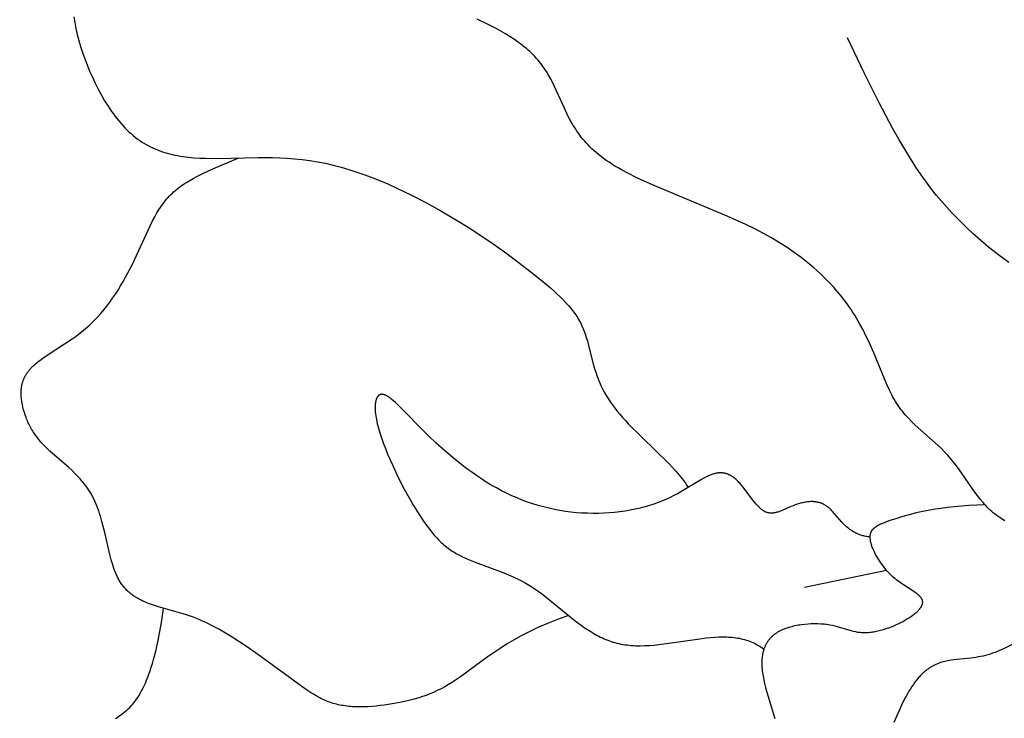
# Model space of a CAD drawing. Extents: x -184 to 191, y -175 to 161.
# Drawn here: x -92 to -89, y -122 to -120 of the extents above; entities that cross this region are included whole.
import ezdxf

# ---------------------------------------------------------------- set-up
doc = ezdxf.new("R2010")
doc.units = 0
doc.header["$MEASUREMENT"] = 0
doc.layers.add('LAYER_03', color=5, linetype='CONTINUOUS')

msp = doc.modelspace()

# ---------------------------------------------------------------- linework, layer by layer
at = {"layer": 'LAYER_03'}
msp.add_line((-89.0228, -121.7891), (-89.2659, -121.8392), dxfattribs=at)
for points in [[(-91.4335, -120.1476), (-91.4306, -120.1647), (-91.4272, -120.182), (-91.4231, -120.1995), (-91.4185, -120.2173), (-91.4132, -120.2353), (-91.4074, -120.2535), (-91.401, -120.2718), (-91.394, -120.2902), (-91.3865, -120.3084), (-91.3785, -120.3266), (-91.3701, -120.3445), (-91.3611, -120.3621), (-91.3518, -120.3793), (-91.342, -120.3961), (-91.3318, -120.4123), (-91.3266, -120.4202), (-91.3213, -120.4279), (-91.3159, -120.4354), (-91.3104, -120.4428), (-91.3048, -120.4499), (-91.2992, -120.4569), (-91.2934, -120.4636), (-91.2876, -120.4701), (-91.2818, -120.4764), (-91.2758, -120.4824), (-91.2698, -120.4882), (-91.2637, -120.4937), (-91.2576, -120.499), (-91.2514, -120.504), (-91.2451, -120.5088), (-91.2387, -120.5134), (-91.2323, -120.5177), (-91.2258, -120.5218), (-91.2192, -120.5257), (-91.2126, -120.5294), (-91.2058, -120.5329), (-91.199, -120.5362), (-91.1921, -120.5392), (-91.1851, -120.5421), (-91.178, -120.5448), (-91.1708, -120.5473), (-91.1635, -120.5497), (-91.1562, -120.5518), (-91.1487, -120.5538), (-91.1412, -120.5557), (-91.1335, -120.5573), (-91.1258, -120.5589), (-91.1179, -120.5603), (-91.11, -120.5615), (-91.1019, -120.5626), (-91.0937, -120.5636), (-91.0771, -120.5651), (-91.06, -120.5662), (-91.0425, -120.5668), (-91.006, -120.5671), (-90.8869, -120.5646), (-90.8444, -120.5647), (-90.8227, -120.5654), (-90.8007, -120.5665), (-90.7785, -120.5682), (-90.756, -120.5704), (-90.7333, -120.5734), (-90.7104, -120.5772), (-90.6873, -120.5818), (-90.6641, -120.5872), (-90.6407, -120.5934), (-90.6173, -120.6003), (-90.5939, -120.6079), (-90.5704, -120.6161), (-90.547, -120.6249), (-90.5237, -120.6342), (-90.5005, -120.644), (-90.4775, -120.6543), (-90.432, -120.6759), (-90.3876, -120.6989), (-90.3445, -120.7226), (-90.3032, -120.7469), (-90.2636, -120.7714), (-90.2258, -120.796), (-90.19, -120.8204), (-90.1562, -120.8444), (-90.1244, -120.8678), (-90.0677, -120.9117), (-90.0427, -120.9319), (-90.02, -120.951), (-90.0096, -120.9603), (-89.9996, -120.9693), (-89.9902, -120.9783), (-89.9814, -120.9872), (-89.973, -120.996), (-89.9652, -121.0048), (-89.9615, -121.0092), (-89.9579, -121.0136), (-89.9544, -121.018), (-89.9511, -121.0224), (-89.9479, -121.0268), (-89.9448, -121.0313), (-89.9418, -121.0358), (-89.9389, -121.0403), (-89.9362, -121.0448), (-89.9336, -121.0494), (-89.9311, -121.054), (-89.9287, -121.0587), (-89.9265, -121.0634), (-89.9243, -121.0682), (-89.9223, -121.073), (-89.9204, -121.0779), (-89.9185, -121.0828), (-89.9167, -121.0878), (-89.9134, -121.0978), (-89.9103, -121.1079), (-89.9075, -121.1181), (-89.8917, -121.1803), (-89.8888, -121.1907), (-89.8857, -121.2009), (-89.8823, -121.2111), (-89.8786, -121.2212), (-89.8766, -121.2262), (-89.8745, -121.2311), (-89.8723, -121.236), (-89.8701, -121.2409), (-89.8653, -121.2506), (-89.8601, -121.2603), (-89.8546, -121.2698), (-89.8487, -121.2793), (-89.8424, -121.2887), (-89.8358, -121.298), (-89.8289, -121.3073), (-89.8216, -121.3166), (-89.8139, -121.3259), (-89.806, -121.3352), (-89.7976, -121.3445), (-89.789, -121.3538), (-89.6678, -121.4725), (-89.6576, -121.4835), (-89.6477, -121.4948), (-89.638, -121.5064), (-89.6286, -121.5183), (-89.6196, -121.5305), (-89.6153, -121.5367), (-89.611, -121.543)], [(-88.672, -121.6416), (-88.6772, -121.6386), (-88.6823, -121.6355), (-88.6873, -121.6323), (-88.6923, -121.6289), (-88.6971, -121.6254), (-88.7018, -121.6218), (-88.7064, -121.618), (-88.711, -121.6141), (-88.7155, -121.61), (-88.7199, -121.6057), (-88.7242, -121.6013), (-88.7284, -121.5967), (-88.7327, -121.5921), (-88.7368, -121.5872), (-88.745, -121.5773), (-88.753, -121.5669), (-88.7609, -121.5563), (-88.8078, -121.4893), (-88.816, -121.4782), (-88.8243, -121.4674), (-88.8329, -121.4569), (-88.8372, -121.4518), (-88.8417, -121.4468), (-88.8462, -121.4419), (-88.8508, -121.437), (-88.8602, -121.4277), (-88.8698, -121.4186), (-88.9293, -121.366), (-88.9391, -121.3569), (-88.9487, -121.3475), (-88.9581, -121.3378), (-88.9627, -121.3328), (-88.9673, -121.3276), (-88.9717, -121.3224), (-88.9761, -121.317), (-88.9804, -121.3114), (-88.9845, -121.3057), (-88.9886, -121.2999), (-88.9926, -121.2938), (-88.9965, -121.2876), (-89.0002, -121.2812), (-89.0039, -121.2747), (-89.0075, -121.268), (-89.0144, -121.2541), (-89.0211, -121.2397), (-89.0342, -121.2093), (-89.061, -121.1441), (-89.0759, -121.11), (-89.084, -121.0928), (-89.0927, -121.0755), (-89.1019, -121.0582), (-89.1119, -121.041), (-89.1172, -121.0324), (-89.1226, -121.0238), (-89.1283, -121.0153), (-89.1341, -121.0068), (-89.1402, -120.9983), (-89.1464, -120.9899), (-89.1529, -120.9814), (-89.1595, -120.9731), (-89.1664, -120.9648), (-89.1735, -120.9565), (-89.1808, -120.9482), (-89.1883, -120.9401), (-89.204, -120.9238), (-89.2206, -120.9078), (-89.2382, -120.892), (-89.2567, -120.8765), (-89.2761, -120.8612), (-89.2965, -120.8463), (-89.3179, -120.8316), (-89.3404, -120.8172), (-89.3639, -120.8032), (-89.3884, -120.7895), (-89.414, -120.7761), (-89.4405, -120.7631), (-89.4955, -120.7381), (-89.717, -120.6457), (-89.742, -120.6346), (-89.7658, -120.6235), (-89.7883, -120.6124), (-89.8092, -120.6012), (-89.819, -120.5956), (-89.8285, -120.59), (-89.8375, -120.5843), (-89.8461, -120.5787), (-89.8544, -120.573), (-89.8623, -120.5673), (-89.8698, -120.5616), (-89.877, -120.5558), (-89.8839, -120.5501), (-89.8904, -120.5444), (-89.8967, -120.5386), (-89.9027, -120.5328), (-89.9083, -120.5271), (-89.9137, -120.5213), (-89.9189, -120.5155), (-89.9238, -120.5098), (-89.9285, -120.504), (-89.9329, -120.4982), (-89.9371, -120.4924), (-89.9412, -120.4867), (-89.945, -120.4809), (-89.9487, -120.4751), (-89.9522, -120.4694), (-89.9556, -120.4636), (-89.9619, -120.4522), (-89.9678, -120.4407), (-89.9786, -120.418), (-90.0087, -120.3519), (-90.0141, -120.3412), (-90.0197, -120.3306), (-90.0256, -120.3202), (-90.0318, -120.3098), (-90.0351, -120.3047), (-90.0385, -120.2996), (-90.0421, -120.2946), (-90.0457, -120.2896), (-90.0495, -120.2846), (-90.0535, -120.2797), (-90.0576, -120.2748), (-90.0618, -120.2699), (-90.0662, -120.2651), (-90.0708, -120.2603), (-90.0756, -120.2555), (-90.0806, -120.2508), (-90.0857, -120.2462), (-90.0911, -120.2415), (-90.0966, -120.237), (-90.1023, -120.2324), (-90.1082, -120.228), (-90.1142, -120.2235), (-90.1266, -120.2148), (-90.1395, -120.2064), (-90.1529, -120.1981), (-90.1665, -120.1901), (-90.1804, -120.1824), (-90.1946, -120.1749), (-90.2088, -120.1678), (-90.2373, -120.1544)], [(-88.6607, -120.8761), (-88.6901, -120.8543), (-88.7204, -120.8302), (-88.7513, -120.8039), (-88.7669, -120.79), (-88.7825, -120.7755), (-88.798, -120.7604), (-88.8136, -120.7449), (-88.829, -120.7288), (-88.8442, -120.7122), (-88.8593, -120.6951), (-88.8744, -120.6772), (-88.8894, -120.6583), (-88.9046, -120.6381), (-88.9201, -120.6164), (-88.9359, -120.5931), (-88.9522, -120.5677), (-88.9691, -120.5401), (-88.9867, -120.51), (-89.0051, -120.4772), (-89.0448, -120.4024), (-89.0891, -120.3139), (-89.1389, -120.2095)], [(-89.9665, -121.922), (-89.9989, -121.934), (-90.029, -121.9461), (-90.057, -121.9584), (-90.0829, -121.9708), (-90.107, -121.9831), (-90.1293, -121.9955), (-90.15, -122.0077), (-90.1692, -122.0198), (-90.1871, -122.0317), (-90.2038, -122.0433), (-90.2863, -122.1044), (-90.2983, -122.1126), (-90.3101, -122.1203), (-90.3217, -122.1273), (-90.3332, -122.1338), (-90.3444, -122.1398), (-90.3556, -122.1452), (-90.3666, -122.1503), (-90.3776, -122.1549), (-90.3886, -122.1591), (-90.3995, -122.1629), (-90.4104, -122.1664), (-90.4214, -122.1697), (-90.4324, -122.1726), (-90.4435, -122.1754), (-90.4662, -122.1803), (-90.4894, -122.1846), (-90.5131, -122.1882), (-90.525, -122.1897), (-90.5369, -122.1909), (-90.5489, -122.1919), (-90.5607, -122.1927), (-90.5725, -122.1932), (-90.5841, -122.1933), (-90.5956, -122.1932), (-90.6069, -122.1927), (-90.6125, -122.1923), (-90.618, -122.1918), (-90.6235, -122.1912), (-90.6289, -122.1905), (-90.6342, -122.1897), (-90.6395, -122.1889), (-90.6446, -122.1879), (-90.6497, -122.1868), (-90.6547, -122.1856), (-90.6597, -122.1843), (-90.6645, -122.1829), (-90.6693, -122.1813), (-90.674, -122.1797), (-90.6786, -122.178), (-90.6832, -122.1762), (-90.6878, -122.1743), (-90.6923, -122.1723), (-90.6967, -122.1702), (-90.7011, -122.168), (-90.7055, -122.1657), (-90.7142, -122.1609), (-90.7228, -122.1558), (-90.7314, -122.1504), (-90.74, -122.1446), (-90.7575, -122.1324), (-90.8777, -122.0445), (-90.9215, -122.0145), (-90.9638, -121.9869), (-90.9839, -121.9746), (-91.0035, -121.9633), (-91.0227, -121.9529), (-91.0323, -121.948), (-91.0419, -121.9434), (-91.0516, -121.9389), (-91.0614, -121.9347), (-91.0712, -121.9306), (-91.0813, -121.9267), (-91.0915, -121.923), (-91.102, -121.9194), (-91.1127, -121.916), (-91.1821, -121.8966), (-91.194, -121.893), (-91.2057, -121.889), (-91.2116, -121.8868), (-91.2173, -121.8845), (-91.223, -121.8821), (-91.2287, -121.8796), (-91.2342, -121.8769), (-91.2397, -121.8741), (-91.245, -121.8711), (-91.2503, -121.8679), (-91.2529, -121.8663), (-91.2554, -121.8646), (-91.258, -121.8629), (-91.2605, -121.8611), (-91.2629, -121.8592), (-91.2653, -121.8573), (-91.2677, -121.8554), (-91.2701, -121.8534), (-91.2724, -121.8513), (-91.2747, -121.8492), (-91.2769, -121.847), (-91.2791, -121.8448), (-91.2812, -121.8425), (-91.2834, -121.8401), (-91.2854, -121.8377), (-91.2874, -121.8352), (-91.2894, -121.8326), (-91.2913, -121.83), (-91.2932, -121.8273), (-91.295, -121.8246), (-91.2968, -121.8217), (-91.2985, -121.8189), (-91.3002, -121.8159), (-91.3018, -121.8129), (-91.3034, -121.8098), (-91.3049, -121.8066), (-91.3079, -121.8001), (-91.3107, -121.7934), (-91.3133, -121.7865), (-91.3158, -121.7794), (-91.3182, -121.7722), (-91.3227, -121.7571), (-91.3268, -121.7416), (-91.3419, -121.6764), (-91.35, -121.6438), (-91.3544, -121.6278), (-91.3568, -121.62), (-91.3594, -121.6123), (-91.362, -121.6048), (-91.3648, -121.5974), (-91.3678, -121.5902), (-91.3709, -121.5831), (-91.3742, -121.5762), (-91.3777, -121.5696), (-91.3813, -121.5631), (-91.3851, -121.5568), (-91.389, -121.5506), (-91.3931, -121.5446), (-91.3973, -121.5388), (-91.4016, -121.5332), (-91.406, -121.5277), (-91.4104, -121.5223), (-91.415, -121.517), (-91.4197, -121.5119), (-91.4291, -121.5021), (-91.4388, -121.4927), (-91.4485, -121.4836), (-91.5046, -121.4349), (-91.5128, -121.4273), (-91.5204, -121.4196), (-91.5241, -121.4158), (-91.5276, -121.412), (-91.531, -121.4082), (-91.5343, -121.4043), (-91.5374, -121.4005), (-91.5404, -121.3967), (-91.5434, -121.3929), (-91.5462, -121.389), (-91.5489, -121.3852), (-91.5514, -121.3814), (-91.5539, -121.3776), (-91.5563, -121.3737), (-91.5586, -121.3699), (-91.5608, -121.3661), (-91.5628, -121.3623), (-91.5648, -121.3585), (-91.5667, -121.3546), (-91.5685, -121.3508), (-91.5703, -121.347), (-91.5719, -121.3432), (-91.5735, -121.3393), (-91.575, -121.3355), (-91.5777, -121.3279), (-91.5801, -121.3202), (-91.5823, -121.3126), (-91.5843, -121.3049), (-91.586, -121.2973), (-91.5867, -121.2934), (-91.5874, -121.2896), (-91.588, -121.2858), (-91.5885, -121.282), (-91.589, -121.2782), (-91.5893, -121.2744), (-91.5896, -121.2706), (-91.5897, -121.2668), (-91.5898, -121.263), (-91.5897, -121.2592), (-91.5895, -121.2555), (-91.5893, -121.2517), (-91.5888, -121.248), (-91.5883, -121.2442), (-91.588, -121.2424), (-91.5876, -121.2405), (-91.5872, -121.2387), (-91.5868, -121.2368), (-91.5863, -121.235), (-91.5858, -121.2331), (-91.5853, -121.2313), (-91.5847, -121.2294), (-91.5841, -121.2276), (-91.5835, -121.2258), (-91.5828, -121.2239), (-91.582, -121.2221), (-91.5813, -121.2203), (-91.5805, -121.2185), (-91.5796, -121.2167), (-91.5787, -121.2149), (-91.5778, -121.2131), (-91.5768, -121.2113), (-91.5758, -121.2095), (-91.5747, -121.2077), (-91.5736, -121.2059), (-91.5724, -121.2041), (-91.5712, -121.2023), (-91.57, -121.2006), (-91.5687, -121.1988), (-91.5673, -121.1971), (-91.5659, -121.1953), (-91.5645, -121.1936), (-91.563, -121.1918), (-91.5614, -121.1901), (-91.5598, -121.1884), (-91.5582, -121.1866), (-91.5547, -121.1832), (-91.551, -121.1798), (-91.5472, -121.1764), (-91.5431, -121.173), (-91.5389, -121.1696), (-91.5346, -121.1663), (-91.5254, -121.1595), (-91.5156, -121.1528), (-91.4613, -121.1174), (-91.4384, -121.102), (-91.4269, -121.0938), (-91.4156, -121.0854), (-91.4045, -121.0767), (-91.3937, -121.0675), (-91.3884, -121.0628), (-91.3831, -121.058), (-91.3729, -121.0481), (-91.3631, -121.0378), (-91.3535, -121.0272), (-91.3443, -121.0163), (-91.3353, -121.005), (-91.3267, -120.9935), (-91.3183, -120.9818), (-91.3101, -120.9698), (-91.3023, -120.9575), (-91.2946, -120.9451), (-91.2873, -120.9325), (-91.2801, -120.9197), (-91.2732, -120.9068), (-91.2599, -120.8807), (-91.1996, -120.7521), (-91.1933, -120.7404), (-91.1868, -120.729), (-91.1801, -120.7181), (-91.1767, -120.7128), (-91.1732, -120.7076), (-91.1696, -120.7026), (-91.1659, -120.6976), (-91.1622, -120.6928), (-91.1584, -120.6882), (-91.1545, -120.6837), (-91.1505, -120.6793), (-91.1464, -120.675), (-91.1421, -120.6709), (-91.1378, -120.6668), (-91.1333, -120.6629), (-91.1287, -120.6591), (-91.1239, -120.6553), (-91.119, -120.6516), (-91.1139, -120.648), (-91.1087, -120.6444), (-91.1033, -120.6408), (-91.0976, -120.6374), (-91.0918, -120.6339), (-91.0795, -120.627), (-91.0664, -120.6201), (-91.0523, -120.6131), (-91.0209, -120.5986), (-90.9438, -120.5657)], [(-89.0724, -121.6898), (-89.0756, -121.6895), (-89.0788, -121.6891), (-89.0819, -121.6886), (-89.0849, -121.688), (-89.0879, -121.6874), (-89.0908, -121.6867), (-89.0937, -121.686), (-89.0964, -121.6852), (-89.0992, -121.6843), (-89.1018, -121.6834), (-89.1045, -121.6824), (-89.107, -121.6814), (-89.1095, -121.6803), (-89.112, -121.6791), (-89.1144, -121.6779), (-89.1168, -121.6767), (-89.1191, -121.6754), (-89.1213, -121.6741), (-89.1235, -121.6728), (-89.1257, -121.6714), (-89.1278, -121.6699), (-89.1299, -121.6685), (-89.132, -121.667), (-89.134, -121.6655), (-89.136, -121.6639), (-89.1379, -121.6623), (-89.1416, -121.6591), (-89.1453, -121.6558), (-89.1488, -121.6524), (-89.1522, -121.6489), (-89.1554, -121.6454), (-89.1617, -121.6384), (-89.1821, -121.6149), (-89.1849, -121.6118), (-89.1877, -121.6089), (-89.1906, -121.6062), (-89.192, -121.6049), (-89.1934, -121.6036), (-89.1949, -121.6023), (-89.1964, -121.6012), (-89.1978, -121.6), (-89.1993, -121.5989), (-89.2008, -121.5979), (-89.2023, -121.5969), (-89.2038, -121.5959), (-89.2054, -121.595), (-89.2069, -121.5941), (-89.2085, -121.5933), (-89.21, -121.5925), (-89.2116, -121.5918), (-89.2132, -121.5911), (-89.2148, -121.5904), (-89.2164, -121.5898), (-89.218, -121.5892), (-89.2196, -121.5887), (-89.2212, -121.5882), (-89.2228, -121.5877), (-89.2244, -121.5873), (-89.2261, -121.5869), (-89.2277, -121.5866), (-89.2294, -121.5862), (-89.231, -121.586), (-89.2327, -121.5857), (-89.2343, -121.5855), (-89.236, -121.5853), (-89.2377, -121.5851), (-89.2394, -121.585), (-89.241, -121.5849), (-89.2427, -121.5849), (-89.2444, -121.5848), (-89.2477, -121.5849), (-89.2511, -121.585), (-89.2545, -121.5852), (-89.2579, -121.5856), (-89.2612, -121.586), (-89.2646, -121.5866), (-89.2679, -121.5872), (-89.2713, -121.5879), (-89.2746, -121.5886), (-89.2779, -121.5895), (-89.2812, -121.5904), (-89.2844, -121.5914), (-89.2877, -121.5924), (-89.294, -121.5946), (-89.3003, -121.597), (-89.3064, -121.5994), (-89.3347, -121.6118), (-89.34, -121.6139), (-89.3427, -121.6148), (-89.3453, -121.6157), (-89.3479, -121.6165), (-89.3504, -121.6172), (-89.3517, -121.6175), (-89.353, -121.6178), (-89.3543, -121.618), (-89.3555, -121.6183), (-89.3568, -121.6185), (-89.358, -121.6186), (-89.3593, -121.6188), (-89.3605, -121.6189), (-89.3618, -121.619), (-89.363, -121.6191), (-89.3643, -121.6191), (-89.3655, -121.6191), (-89.3668, -121.6191), (-89.368, -121.619), (-89.3692, -121.6189), (-89.3705, -121.6187), (-89.3717, -121.6185), (-89.3729, -121.6183), (-89.3741, -121.618), (-89.3754, -121.6177), (-89.3766, -121.6174), (-89.3778, -121.617), (-89.379, -121.6166), (-89.3802, -121.6161), (-89.3815, -121.6156), (-89.3827, -121.615), (-89.3839, -121.6144), (-89.3851, -121.6138), (-89.3863, -121.6131), (-89.3875, -121.6123), (-89.3888, -121.6115), (-89.39, -121.6107), (-89.3912, -121.6098), (-89.3924, -121.6089), (-89.3936, -121.6079), (-89.3949, -121.6069), (-89.3973, -121.6048), (-89.3997, -121.6025), (-89.4022, -121.6001), (-89.4046, -121.5975), (-89.407, -121.5949), (-89.4095, -121.5922), (-89.4143, -121.5864), (-89.4192, -121.5803), (-89.4484, -121.542), (-89.4533, -121.536), (-89.4582, -121.5304), (-89.4606, -121.5277), (-89.4631, -121.5251), (-89.4655, -121.5227), (-89.4679, -121.5203), (-89.4704, -121.5181), (-89.4728, -121.5161), (-89.4753, -121.5141), (-89.4777, -121.5123), (-89.479, -121.5114), (-89.4802, -121.5105), (-89.4815, -121.5097), (-89.4827, -121.509), (-89.484, -121.5082), (-89.4852, -121.5075), (-89.4865, -121.5068), (-89.4877, -121.5061), (-89.489, -121.5055), (-89.4903, -121.5049), (-89.4915, -121.5043), (-89.4928, -121.5038), (-89.4941, -121.5033), (-89.4954, -121.5028), (-89.4967, -121.5024), (-89.498, -121.502), (-89.4993, -121.5016), (-89.5006, -121.5013), (-89.5019, -121.5009), (-89.5033, -121.5007), (-89.5046, -121.5004), (-89.506, -121.5002), (-89.5073, -121.5), (-89.5087, -121.4998), (-89.51, -121.4997), (-89.5114, -121.4996), (-89.5128, -121.4996), (-89.5142, -121.4995), (-89.5156, -121.4995), (-89.517, -121.4996), (-89.5184, -121.4996), (-89.5199, -121.4997), (-89.5213, -121.4998), (-89.5228, -121.5), (-89.5242, -121.5002), (-89.5257, -121.5004), (-89.5272, -121.5007), (-89.5287, -121.5009), (-89.5302, -121.5013), (-89.5317, -121.5016), (-89.5333, -121.502), (-89.5348, -121.5024), (-89.5379, -121.5033), (-89.5411, -121.5044), (-89.5443, -121.5056), (-89.5476, -121.5069), (-89.5509, -121.5083), (-89.5543, -121.5099), (-89.5578, -121.5116), (-89.5649, -121.5153), (-89.5723, -121.5194), (-89.6327, -121.5558), (-89.6428, -121.5614), (-89.6534, -121.567), (-89.6643, -121.5725), (-89.6757, -121.5778), (-89.6876, -121.5829), (-89.7, -121.5878), (-89.7128, -121.5924), (-89.7261, -121.5966), (-89.7399, -121.6006), (-89.754, -121.6042), (-89.7686, -121.6074), (-89.7834, -121.6103), (-89.7986, -121.6128), (-89.814, -121.615), (-89.8297, -121.6168), (-89.8455, -121.6182), (-89.8615, -121.6191), (-89.8777, -121.6197), (-89.894, -121.6198), (-89.9103, -121.6195), (-89.9266, -121.6188), (-89.943, -121.6176), (-89.9593, -121.6159), (-89.9756, -121.6138), (-89.9918, -121.6112), (-90.0079, -121.6081), (-90.0241, -121.6046), (-90.0401, -121.6006), (-90.056, -121.5962), (-90.0719, -121.5913), (-90.0877, -121.586), (-90.1034, -121.5802), (-90.119, -121.5739), (-90.1345, -121.5672), (-90.1498, -121.56), (-90.1651, -121.5524), (-90.1802, -121.5443), (-90.1952, -121.5358), (-90.21, -121.5269), (-90.2246, -121.5175), (-90.2391, -121.5078), (-90.2534, -121.4977), (-90.2675, -121.4874), (-90.2813, -121.4769), (-90.3083, -121.4553), (-90.334, -121.4333), (-90.3585, -121.4113), (-90.3815, -121.3895), (-90.4724, -121.2979), (-90.4793, -121.2913), (-90.4858, -121.2855), (-90.4889, -121.2828), (-90.492, -121.2803), (-90.4949, -121.278), (-90.4978, -121.2759), (-90.4992, -121.275), (-90.5006, -121.274), (-90.5019, -121.2732), (-90.5033, -121.2723), (-90.5046, -121.2716), (-90.5059, -121.2709), (-90.5071, -121.2702), (-90.5084, -121.2696), (-90.5096, -121.269), (-90.5108, -121.2686), (-90.5114, -121.2683), (-90.512, -121.2681), (-90.5126, -121.2679), (-90.5132, -121.2677), (-90.5138, -121.2676), (-90.5143, -121.2674), (-90.5149, -121.2673), (-90.5154, -121.2672), (-90.516, -121.2671), (-90.5166, -121.267), (-90.5171, -121.2669), (-90.5176, -121.2668), (-90.5182, -121.2668), (-90.5187, -121.2667), (-90.5192, -121.2667), (-90.5197, -121.2667), (-90.5203, -121.2667), (-90.5208, -121.2668), (-90.5213, -121.2668), (-90.5218, -121.2669), (-90.5223, -121.267), (-90.5228, -121.2671), (-90.5232, -121.2672), (-90.5237, -121.2673), (-90.5242, -121.2674), (-90.5246, -121.2676), (-90.5251, -121.2677), (-90.5256, -121.2679), (-90.526, -121.2681), (-90.5264, -121.2683), (-90.5269, -121.2686), (-90.5273, -121.2688), (-90.5277, -121.2691), (-90.5281, -121.2693), (-90.5286, -121.2696), (-90.529, -121.2699), (-90.5294, -121.2703), (-90.5297, -121.2706), (-90.5301, -121.2709), (-90.5305, -121.2713), (-90.5309, -121.2717), (-90.5312, -121.2721), (-90.5316, -121.2725), (-90.532, -121.2729), (-90.5323, -121.2733), (-90.5326, -121.2738), (-90.533, -121.2743), (-90.5333, -121.2747), (-90.5336, -121.2752), (-90.5339, -121.2758), (-90.5342, -121.2763), (-90.5345, -121.2768), (-90.5348, -121.2774), (-90.5351, -121.278), (-90.5354, -121.2785), (-90.5356, -121.2791), (-90.5359, -121.2798), (-90.5361, -121.2804), (-90.5364, -121.281), (-90.5366, -121.2817), (-90.5371, -121.2831), (-90.5375, -121.2845), (-90.5379, -121.286), (-90.5382, -121.2875), (-90.5386, -121.2891), (-90.5388, -121.2908), (-90.5391, -121.2925), (-90.5393, -121.2942), (-90.5395, -121.2961), (-90.5397, -121.298), (-90.5398, -121.2999), (-90.5399, -121.3019), (-90.5399, -121.304), (-90.5399, -121.3061), (-90.5398, -121.3105), (-90.5396, -121.3151), (-90.5392, -121.32), (-90.5387, -121.325), (-90.5379, -121.3303), (-90.5371, -121.3359), (-90.536, -121.3416), (-90.5348, -121.3476), (-90.5334, -121.3538), (-90.5319, -121.3602), (-90.5301, -121.3668), (-90.526, -121.3807), (-90.5212, -121.3954), (-90.5157, -121.4109), (-90.5095, -121.427), (-90.5028, -121.4436), (-90.4877, -121.4779), (-90.4711, -121.5128), (-90.4534, -121.5474), (-90.435, -121.5807), (-90.4258, -121.5966), (-90.4165, -121.6118), (-90.4074, -121.6262), (-90.3984, -121.6397), (-90.3896, -121.6523), (-90.381, -121.6639), (-90.3726, -121.6745), (-90.3684, -121.6795), (-90.3643, -121.6843), (-90.3601, -121.689), (-90.356, -121.6934), (-90.3519, -121.6976), (-90.3479, -121.7017), (-90.3438, -121.7055), (-90.3397, -121.7093), (-90.3356, -121.7128), (-90.3316, -121.7163), (-90.3275, -121.7195), (-90.3234, -121.7227), (-90.3193, -121.7257), (-90.3151, -121.7286), (-90.3109, -121.7314), (-90.3068, -121.7341), (-90.3025, -121.7367), (-90.2983, -121.7392), (-90.294, -121.7416), (-90.2896, -121.7439), (-90.2808, -121.7484), (-90.2717, -121.7526), (-90.2624, -121.7567), (-90.243, -121.7645), (-90.1585, -121.7959), (-90.137, -121.8048), (-90.1263, -121.8096), (-90.1157, -121.8146), (-90.1053, -121.8199), (-90.095, -121.8254), (-90.085, -121.8313), (-90.0751, -121.8375), (-90.0653, -121.844), (-90.0558, -121.8506), (-90.0463, -121.8575), (-90.037, -121.8645), (-89.9468, -121.9378), (-89.9286, -121.9515), (-89.9194, -121.958), (-89.91, -121.9643), (-89.9005, -121.9703), (-89.8909, -121.976), (-89.881, -121.9814), (-89.876, -121.984), (-89.8709, -121.9865), (-89.8658, -121.9889), (-89.8607, -121.9912), (-89.8554, -121.9934), (-89.8501, -121.9955), (-89.8447, -121.9974), (-89.8393, -121.9993), (-89.8338, -122.0011), (-89.8282, -122.0027), (-89.8225, -122.0042), (-89.8167, -122.0056), (-89.8108, -122.0069), (-89.8049, -122.008), (-89.7989, -122.009), (-89.7927, -122.0098), (-89.7865, -122.0106), (-89.7802, -122.0111), (-89.7738, -122.0116), (-89.7672, -122.0119), (-89.7606, -122.012), (-89.7539, -122.012), (-89.7403, -122.0117), (-89.7264, -122.011), (-89.7123, -122.0099), (-89.6981, -122.0085), (-89.6692, -122.0049), (-89.5841, -121.9923), (-89.5574, -121.989), (-89.5447, -121.9877), (-89.5322, -121.9867), (-89.5202, -121.9861), (-89.5085, -121.9858), (-89.5027, -121.9859), (-89.497, -121.986), (-89.4914, -121.9862), (-89.4859, -121.9866), (-89.4804, -121.987), (-89.4751, -121.9876), (-89.4697, -121.9883), (-89.4645, -121.9891), (-89.4593, -121.99), (-89.4541, -121.9911), (-89.449, -121.9923), (-89.444, -121.9937), (-89.439, -121.9952), (-89.434, -121.9968), (-89.4291, -121.9986), (-89.4243, -122.0006), (-89.4195, -122.0027), (-89.4147, -122.0049), (-89.41, -122.0073), (-89.4053, -122.0099), (-89.4006, -122.0127), (-89.396, -122.0156), (-89.3914, -122.0187), (-89.3868, -122.022)], [(-88.7306, -121.5944), (-88.7554, -121.5953), (-88.7789, -121.5965), (-88.8011, -121.5981), (-88.8222, -121.6001), (-88.842, -121.6023), (-88.8607, -121.6047), (-88.8783, -121.6074), (-88.8949, -121.6103), (-88.9105, -121.6133), (-88.9251, -121.6164), (-88.9388, -121.6195), (-88.9517, -121.6228), (-88.975, -121.6292), (-88.9953, -121.6354), (-89.0131, -121.6412), (-89.0211, -121.6439), (-89.0284, -121.6466), (-89.0351, -121.6493), (-89.0383, -121.6506), (-89.0413, -121.652), (-89.0441, -121.6533), (-89.0468, -121.6547), (-89.0494, -121.6561), (-89.0518, -121.6575), (-89.053, -121.6582), (-89.0541, -121.6589), (-89.0552, -121.6596), (-89.0562, -121.6604), (-89.0572, -121.6611), (-89.0582, -121.6618), (-89.0592, -121.6626), (-89.0601, -121.6633), (-89.061, -121.6641), (-89.0618, -121.6649), (-89.0626, -121.6657), (-89.0634, -121.6665), (-89.0641, -121.6673), (-89.0648, -121.6681), (-89.0655, -121.6689), (-89.0662, -121.6698), (-89.0668, -121.6706), (-89.0674, -121.6715), (-89.0679, -121.6724), (-89.0684, -121.6732), (-89.0689, -121.6742), (-89.0694, -121.6751), (-89.0698, -121.676), (-89.0702, -121.677), (-89.0705, -121.6779), (-89.0708, -121.6789), (-89.0711, -121.6799), (-89.0714, -121.6809), (-89.0716, -121.682), (-89.0718, -121.683), (-89.072, -121.6841), (-89.0721, -121.6852), (-89.0722, -121.6863), (-89.0723, -121.6874), (-89.0724, -121.6885), (-89.0724, -121.6897), (-89.0724, -121.6909), (-89.0723, -121.6921), (-89.0723, -121.6933), (-89.0722, -121.6945), (-89.072, -121.6957), (-89.0719, -121.697), (-89.0717, -121.6983), (-89.0715, -121.6995), (-89.0711, -121.7021), (-89.0705, -121.7048), (-89.0698, -121.7075), (-89.0691, -121.7102), (-89.0682, -121.713), (-89.0673, -121.7158), (-89.0663, -121.7186), (-89.0652, -121.7214), (-89.0641, -121.7243), (-89.0629, -121.7272), (-89.0602, -121.7329), (-89.0574, -121.7387), (-89.0543, -121.7445), (-89.0511, -121.7501), (-89.0477, -121.7557), (-89.0442, -121.7612), (-89.0406, -121.7665), (-89.037, -121.7716), (-89.0333, -121.7765), (-89.0296, -121.7812), (-89.0259, -121.7856), (-89.0221, -121.7899), (-89.0182, -121.794), (-89.0144, -121.7979), (-89.0105, -121.8017), (-89.0065, -121.8053), (-89.0025, -121.8088), (-88.9984, -121.8122), (-88.9942, -121.8155), (-88.99, -121.8187), (-88.9858, -121.8218), (-88.9814, -121.8249), (-88.9726, -121.8308), (-88.9455, -121.8481), (-88.9413, -121.8509), (-88.9373, -121.8538), (-88.9354, -121.8553), (-88.9336, -121.8567), (-88.9318, -121.8582), (-88.9301, -121.8597), (-88.9285, -121.8612), (-88.927, -121.8626), (-88.9262, -121.8634), (-88.9255, -121.8642), (-88.9248, -121.8649), (-88.9242, -121.8657), (-88.9235, -121.8664), (-88.9229, -121.8672), (-88.9223, -121.868), (-88.9217, -121.8687), (-88.9212, -121.8695), (-88.9207, -121.8703), (-88.9202, -121.8711), (-88.9198, -121.8719), (-88.9193, -121.8727), (-88.9189, -121.8734), (-88.9186, -121.8742), (-88.9184, -121.8746), (-88.9182, -121.8751), (-88.9181, -121.8755), (-88.9179, -121.8759), (-88.9178, -121.8763), (-88.9177, -121.8767), (-88.9176, -121.8771), (-88.9174, -121.8775), (-88.9173, -121.8779), (-88.9172, -121.8783), (-88.9172, -121.8787), (-88.9171, -121.8791), (-88.917, -121.8795), (-88.9169, -121.88), (-88.9169, -121.8804), (-88.9169, -121.8808), (-88.9168, -121.8812), (-88.9168, -121.8816), (-88.9168, -121.8821), (-88.9168, -121.8825), (-88.9168, -121.8829), (-88.9168, -121.8833), (-88.9168, -121.8838), (-88.9168, -121.8842), (-88.9168, -121.8846), (-88.9169, -121.885), (-88.9169, -121.8855), (-88.917, -121.8859), (-88.917, -121.8863), (-88.9171, -121.8868), (-88.9172, -121.8872), (-88.9173, -121.8876), (-88.9175, -121.8885), (-88.9177, -121.8894), (-88.918, -121.8903), (-88.9182, -121.8911), (-88.9186, -121.892), (-88.9189, -121.8929), (-88.9193, -121.8938), (-88.9197, -121.8947), (-88.9202, -121.8956), (-88.9206, -121.8965), (-88.9212, -121.8974), (-88.9217, -121.8983), (-88.9223, -121.8992), (-88.9229, -121.9001), (-88.9235, -121.901), (-88.9241, -121.9019), (-88.9248, -121.9029), (-88.9255, -121.9038), (-88.9263, -121.9047), (-88.9278, -121.9065), (-88.9295, -121.9084), (-88.9313, -121.9102), (-88.9332, -121.9121), (-88.9352, -121.914), (-88.9373, -121.9158), (-88.9395, -121.9177), (-88.9418, -121.9195), (-88.9442, -121.9214), (-88.9466, -121.9233), (-88.9492, -121.9251), (-88.9547, -121.9289), (-88.9605, -121.9326), (-88.9667, -121.9362), (-88.9732, -121.9399), (-88.98, -121.9435), (-88.9871, -121.947), (-88.9944, -121.9504), (-89.0019, -121.9536), (-89.0095, -121.9568), (-89.0173, -121.9597), (-89.0252, -121.9624), (-89.0331, -121.9649), (-89.0411, -121.9672), (-89.049, -121.9692), (-89.0529, -121.97), (-89.0568, -121.9708), (-89.0608, -121.9715), (-89.0646, -121.9722), (-89.0685, -121.9727), (-89.0723, -121.9732), (-89.0761, -121.9735), (-89.0798, -121.9738), (-89.0835, -121.9739), (-89.0871, -121.974), (-89.0907, -121.9739), (-89.0942, -121.9738), (-89.0977, -121.9735), (-89.1011, -121.9732), (-89.1045, -121.9728), (-89.1078, -121.9723), (-89.1112, -121.9717), (-89.1145, -121.971), (-89.1211, -121.9696), (-89.1276, -121.9679), (-89.1683, -121.956), (-89.1757, -121.9541), (-89.1833, -121.9524), (-89.1913, -121.9508), (-89.1955, -121.9502), (-89.1997, -121.9495), (-89.204, -121.949), (-89.2084, -121.9485), (-89.2175, -121.9478), (-89.2268, -121.9473), (-89.2364, -121.9472), (-89.2461, -121.9474), (-89.2559, -121.9479), (-89.2658, -121.9487), (-89.2756, -121.9499), (-89.2805, -121.9506), (-89.2853, -121.9514), (-89.2901, -121.9523), (-89.2949, -121.9532), (-89.2996, -121.9543), (-89.3043, -121.9555), (-89.3089, -121.9567), (-89.3134, -121.958), (-89.3179, -121.9595), (-89.3222, -121.961), (-89.3265, -121.9626), (-89.3307, -121.9643), (-89.3347, -121.9661), (-89.3386, -121.9681), (-89.3424, -121.9701), (-89.3443, -121.9711), (-89.3461, -121.9722), (-89.3479, -121.9733), (-89.3496, -121.9744), (-89.3514, -121.9755), (-89.353, -121.9767), (-89.3547, -121.9779), (-89.3563, -121.9791), (-89.3578, -121.9804), (-89.3594, -121.9816), (-89.3609, -121.9829), (-89.3624, -121.9843), (-89.3638, -121.9856), (-89.3652, -121.987), (-89.3665, -121.9884), (-89.3679, -121.9898), (-89.3692, -121.9912), (-89.3704, -121.9927), (-89.3716, -121.9942), (-89.3728, -121.9957), (-89.374, -121.9973), (-89.3751, -121.9988), (-89.3762, -122.0004), (-89.3772, -122.002), (-89.3783, -122.0037), (-89.3792, -122.0053), (-89.3802, -122.007), (-89.3811, -122.0087), (-89.382, -122.0105), (-89.3828, -122.0122), (-89.3837, -122.014), (-89.3844, -122.0158), (-89.3852, -122.0177), (-89.3859, -122.0195), (-89.3866, -122.0214), (-89.3872, -122.0233), (-89.3878, -122.0253), (-89.3884, -122.0272), (-89.3889, -122.0292), (-89.3894, -122.0312), (-89.3899, -122.0332), (-89.3904, -122.0353), (-89.3908, -122.0374), (-89.3911, -122.0395), (-89.3918, -122.0437), (-89.3923, -122.0481), (-89.3927, -122.0525), (-89.3929, -122.0571), (-89.3931, -122.0617), (-89.393, -122.0665), (-89.3929, -122.0713), (-89.3926, -122.0762), (-89.3922, -122.0813), (-89.3917, -122.0864), (-89.391, -122.0916), (-89.3902, -122.0969), (-89.3893, -122.1022), (-89.3871, -122.1132), (-89.3846, -122.1244), (-89.3817, -122.1359), (-89.3752, -122.1591), (-89.3547, -122.2275)], [(-91.3094, -122.2275), (-91.3045, -122.2244), (-91.2995, -122.2212), (-91.2946, -122.2178), (-91.2897, -122.2142), (-91.2849, -122.2104), (-91.28, -122.2064), (-91.2759, -122.2028), (-91.2718, -122.1989), (-91.2677, -122.1949), (-91.2637, -122.1906), (-91.2596, -122.1861), (-91.2557, -122.1813), (-91.2517, -122.1762), (-91.2478, -122.1708), (-91.2439, -122.1651), (-91.24, -122.1591), (-91.2362, -122.1527), (-91.2324, -122.1459), (-91.2286, -122.1387), (-91.2249, -122.1311), (-91.2213, -122.123), (-91.2176, -122.1145), (-91.2141, -122.1055), (-91.2105, -122.0961), (-91.2071, -122.0861), (-91.2036, -122.0755), (-91.2003, -122.0645), (-91.197, -122.0528), (-91.1905, -122.0278), (-91.1843, -122.0002), (-91.1783, -121.9699), (-91.1726, -121.9369), (-91.1672, -121.9009)], [(-88.6268, -121.9966), (-88.6785, -122.022), (-88.6862, -122.0255), (-88.6938, -122.0287), (-88.7012, -122.0316), (-88.7084, -122.0342), (-88.7156, -122.0366), (-88.7227, -122.0388), (-88.7297, -122.0407), (-88.7368, -122.0425), (-88.7439, -122.0441), (-88.7511, -122.0454), (-88.7583, -122.0467), (-88.7657, -122.0478), (-88.7733, -122.0487), (-88.8143, -122.0524), (-88.8232, -122.0534), (-88.8322, -122.0546), (-88.8367, -122.0554), (-88.8413, -122.0563), (-88.8459, -122.0573), (-88.8506, -122.0584), (-88.8552, -122.0597), (-88.8599, -122.0611), (-88.8646, -122.0627), (-88.8693, -122.0645), (-88.8717, -122.0654), (-88.874, -122.0664), (-88.8764, -122.0675), (-88.8787, -122.0686), (-88.8811, -122.0697), (-88.8835, -122.0709), (-88.8858, -122.0722), (-88.8882, -122.0735), (-88.8905, -122.0749), (-88.8929, -122.0764), (-88.8952, -122.0779), (-88.8976, -122.0795), (-88.8999, -122.0811), (-88.9023, -122.0828), (-88.9046, -122.0846), (-88.907, -122.0864), (-88.9093, -122.0883), (-88.9116, -122.0903), (-88.914, -122.0924), (-88.9163, -122.0945), (-88.9186, -122.0967), (-88.9209, -122.099), (-88.9232, -122.1014), (-88.9255, -122.1038), (-88.9278, -122.1064), (-88.93, -122.109), (-88.9346, -122.1145), (-88.9391, -122.1203), (-88.9435, -122.1265), (-88.9479, -122.133), (-88.9523, -122.1398), (-88.9566, -122.1469), (-88.9609, -122.1543), (-88.9652, -122.1619), (-88.9694, -122.1698), (-88.9776, -122.1863), (-88.9856, -122.2036), (-88.9934, -122.2215), (-89.0009, -122.24)]]:
    msp.add_lwpolyline(points, dxfattribs=at)
for radius in [29.805, 28.9917]:
    msp.add_circle((-91.594, -142.8325), radius, dxfattribs=at)

doc.saveas('drawing.dxf')
